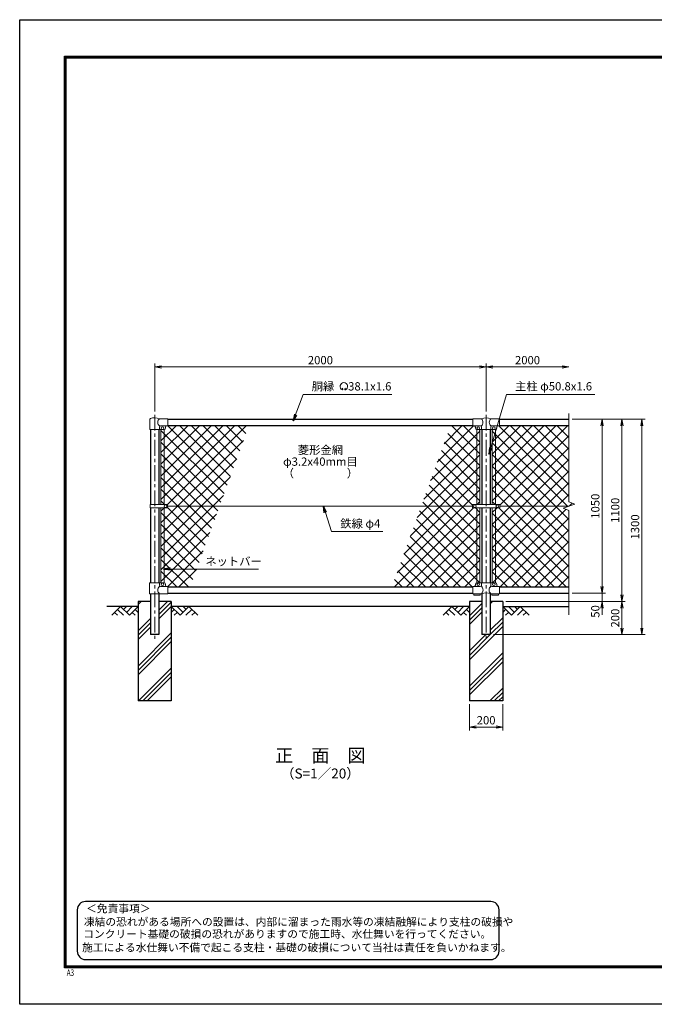
# Model space of a CAD drawing. Units: millimetres. Extents: x 0 to 8400, y 0 to 5940.
# Drawn here: x 0 to 3830, y 0 to 5940 of the extents above; entities that cross this region are included whole.
import ezdxf
from ezdxf.enums import TextEntityAlignment as Align

# ---------------------------------------------------------------- set-up
doc = ezdxf.new("R2010")
doc.units = ezdxf.units.MM
doc.header["$LTSCALE"] = 3
doc.header["$MEASUREMENT"] = 0
doc.linetypes.add('CENTER', pattern=[50.8, 31.75, -6.35, 6.35, -6.35])
for name, color, linetype in [('D-BGD', 7, 'Continuous'), ('D-STR1', 1, 'Continuous'), ('D-STR4', 7, 'Continuous'), ('D-TTL', 2, 'Continuous'), ('D-TTL-TXT', 7, 'Continuous')]:
    doc.layers.add(name, color=color, linetype=linetype)
for name, color, linetype, lineweight in [('D-BMK', 2, 'CENTER', 13), ('D-DCR-HCH', 7, 'Continuous', 13), ('D-STR-DIM', 7, 'Continuous', 13), ('D-STR-TXT', 7, 'Continuous', 13), ('D-STR2', 7, 'Continuous', 13), ('D-STR3', 3, 'Continuous', 13)]:
    doc.layers.add(name, color=color, linetype=linetype, lineweight=lineweight)
doc.styles.add('ROMANSE', font='Romans.shx', dxfattribs={"width": 0.7, "bigfont": 'EXTFONT.SHX'})
doc.styles.add('ゴシック', font='txt')
doc.dimstyles.new('STYLE', dxfattribs={"dimscale": 20, "dimtxt": 2.5, "dimasz": 2, "dimexe": 1, "dimexo": 1, "dimgap": 0.8, "dimtad": 1, "dimdsep": 46, "dimtxsty": 'ゴシック', "dimblk": 'OPEN', "dimcen": 1e-08, "dimclrd": 256, "dimclre": 256, "dimclrt": 256, "dimadec": 0, "dimazin": 2, "dimtfac": 1, "dimtmove": 2, "dimatfit": 3, "dimldrblk": 'OPEN', "dimfxl": 1, "dimtolj": 1, "dimtzin": 0, "dimlwd": -1, "dimlwe": -1, "dimarcsym": 0})
pattern_1 = [(45, (8437, -13793.917), (-35.35534, 35.35534), []), (135, (8437, -13793.917), (-35.35534, -35.35534), [])]

# ---------------------------------------------------------------- blocks, each defined once
blk = doc.blocks.new('_Open')
at = {"color": 0, "linetype": 'ByBlock', "lineweight": -2}
for p, q in [((-1, 0.17), (0, 0)), ((-1, -0.17), (0, 0)), ((0, 0), (-1, 0))]:
    blk.add_line(p, q, dxfattribs=at)
blk = doc.blocks.new('*D6')
at = {"layer": 'D-STR-DIM', "transparency": 16777216}
for p, q in [((2715, 1810), (2715, 1652.7)), ((2915, 1810), (2915, 1652.7)), ((2755, 1672.7), (2875, 1672.7))]:
    blk.add_line(p, q, dxfattribs=at)
at = {"layer": 'D-STR-DIM', "transparency": 16777216, "xscale": 40, "yscale": 40, "zscale": 40, "rotation": 180}
blk.add_blockref('_Open', (2715, 1672.7), dxfattribs=at)
at = {"layer": 'D-STR-DIM', "transparency": 16777216, "xscale": 40, "yscale": 40, "zscale": 40}
blk.add_blockref('_Open', (2915, 1672.7), dxfattribs=at)
at = {"layer": 'D-STR-DIM', "transparency": 16777216, "insert": (2815, 1713.7), "char_height": 50, "attachment_point": 5, "style": 'ゴシック'}
blk.add_mtext('\\A1;200', dxfattribs=at)
blk = doc.blocks.new('*D3')
at = {"layer": 'D-STR-DIM', "transparency": 16777216}
for p, q in [((815, 3577.1), (815, 3865)), ((2815, 3577.1), (2815, 3865)), ((855, 3845), (2775, 3845))]:
    blk.add_line(p, q, dxfattribs=at)
at = {"layer": 'D-STR-DIM', "transparency": 16777216, "xscale": 40, "yscale": 40, "zscale": 40, "rotation": 180}
blk.add_blockref('_Open', (815, 3845), dxfattribs=at)
at = {"layer": 'D-STR-DIM', "transparency": 16777216, "xscale": 40, "yscale": 40, "zscale": 40}
blk.add_blockref('_Open', (2815, 3845), dxfattribs=at)
at = {"layer": 'D-STR-DIM', "transparency": 16777216, "insert": (1815, 3886), "char_height": 50, "attachment_point": 5, "style": 'ゴシック'}
blk.add_mtext('\\A1;2000', dxfattribs=at)
blk = doc.blocks.new('*D4')
at = {"layer": 'D-STR-DIM', "transparency": 16777216}
for p, q in [((2815, 3577.1), (2815, 3865)), ((2855, 3845), (3275, 3845))]:
    blk.add_line(p, q, dxfattribs=at)
at = {"layer": 'D-STR-DIM', "transparency": 16777216, "xscale": 40, "yscale": 40, "zscale": 40, "rotation": 180}
blk.add_blockref('_Open', (2815, 3845), dxfattribs=at)
at = {"layer": 'D-STR-DIM', "transparency": 16777216, "xscale": 40, "yscale": 40, "zscale": 40}
blk.add_blockref('_Open', (3315, 3845), dxfattribs=at)
at = {"layer": 'D-STR-DIM', "transparency": 16777216, "insert": (3065, 3886), "char_height": 50, "attachment_point": 5, "style": 'ゴシック'}
blk.add_mtext('\\A1;2000', dxfattribs=at)
blk = doc.blocks.new('*D8')
at = {"layer": 'D-STR-DIM', "transparency": 16777216}
for p, q in [((3515, 2520), (3515, 2560)), ((3335, 2480), (3535, 2480)), ((3515, 2480), (3515, 2430)), ((2935, 2430), (3535, 2430)), ((3515, 2390), (3515, 2350))]:
    blk.add_line(p, q, dxfattribs=at)
at = {"layer": 'D-STR-DIM', "transparency": 16777216, "xscale": 40, "yscale": 40, "zscale": 40}
for p, rotation in [((3515, 2480), 270), ((3515, 2430), 90)]:
    blk.add_blockref('_Open', p, dxfattribs=dict(at, rotation=rotation))
at = {"layer": 'D-STR-DIM', "transparency": 16777216, "insert": (3474, 2370), "char_height": 50, "attachment_point": 5, "rotation": 90, "style": 'ゴシック'}
blk.add_mtext('\\A1;50', dxfattribs=at)
blk = doc.blocks.new('*D9')
at = {"layer": 'D-STR-DIM', "transparency": 16777216}
for p, q in [((3335, 3530), (3535, 3530)), ((3515, 3490), (3515, 2520)), ((3335, 2480), (3535, 2480))]:
    blk.add_line(p, q, dxfattribs=at)
at = {"layer": 'D-STR-DIM', "transparency": 16777216, "xscale": 40, "yscale": 40, "zscale": 40}
for p, rotation in [((3515, 3530), 90), ((3515, 2480), 270)]:
    blk.add_blockref('_Open', p, dxfattribs=dict(at, rotation=rotation))
at = {"layer": 'D-STR-DIM', "transparency": 16777216, "insert": (3474, 3005), "char_height": 50, "attachment_point": 5, "rotation": 90, "style": 'ゴシック'}
blk.add_mtext('\\A1;1050', dxfattribs=at)
blk = doc.blocks.new('*D10')
at = {"layer": 'D-STR-DIM', "transparency": 16777216}
for p, q in [((3335, 3530), (3655, 3530)), ((3635, 3490), (3635, 2470)), ((2935, 2430), (3655, 2430))]:
    blk.add_line(p, q, dxfattribs=at)
at = {"layer": 'D-STR-DIM', "transparency": 16777216, "xscale": 40, "yscale": 40, "zscale": 40}
for p, rotation in [((3635, 3530), 90), ((3635, 2430), 270)]:
    blk.add_blockref('_Open', p, dxfattribs=dict(at, rotation=rotation))
at = {"layer": 'D-STR-DIM', "transparency": 16777216, "insert": (3594, 2980), "char_height": 50, "attachment_point": 5, "rotation": 90, "style": 'ゴシック'}
blk.add_mtext('\\A1;1100', dxfattribs=at)
blk = doc.blocks.new('*D11')
at = {"layer": 'D-STR-DIM', "transparency": 16777216}
for p, q in [((3335, 3530), (3775, 3530)), ((3755, 3490), (3755, 2270)), ((2860.4, 2230), (3775, 2230))]:
    blk.add_line(p, q, dxfattribs=at)
at = {"layer": 'D-STR-DIM', "transparency": 16777216, "xscale": 40, "yscale": 40, "zscale": 40}
for p, rotation in [((3755, 3530), 90), ((3755, 2230), 270)]:
    blk.add_blockref('_Open', p, dxfattribs=dict(at, rotation=rotation))
at = {"layer": 'D-STR-DIM', "transparency": 16777216, "insert": (3714, 2880), "char_height": 50, "attachment_point": 5, "rotation": 90, "style": 'ゴシック'}
blk.add_mtext('\\A1;1300', dxfattribs=at)
blk = doc.blocks.new('*D12')
at = {"layer": 'D-STR-DIM', "transparency": 16777216}
for p, q in [((2935, 2430), (3655, 2430)), ((3635, 2390), (3635, 2270)), ((2860.4, 2230), (3655, 2230))]:
    blk.add_line(p, q, dxfattribs=at)
at = {"layer": 'D-STR-DIM', "transparency": 16777216, "xscale": 40, "yscale": 40, "zscale": 40}
for p, rotation in [((3635, 2430), 90), ((3635, 2230), 270)]:
    blk.add_blockref('_Open', p, dxfattribs=dict(at, rotation=rotation))
at = {"layer": 'D-STR-DIM', "transparency": 16777216, "insert": (3594, 2330), "char_height": 50, "attachment_point": 5, "rotation": 90, "style": 'ゴシック'}
blk.add_mtext('\\A1;200', dxfattribs=at)

msp = doc.modelspace()

# ---------------------------------------------------------------- hatches: boundary and pattern name
at = {"layer": 'D-DCR-HCH'}
h = msp.add_hatch(dxfattribs=at)
h.set_pattern_fill('PLAST', color=256, scale=600, angle=45, style=0)
h.paths.add_polyline_path([(915.025, 2430), (840.425, 2430), (840.425, 2230), (789.625, 2230), (789.625, 2430), (715.025, 2430), (715.025, 1830), (915.025, 1830)])
h = msp.add_hatch(dxfattribs=at)
h.set_pattern_fill('PLAST', color=256, scale=600, angle=45, style=0)
h.paths.add_polyline_path([(2915.025, 2430), (2840.425, 2430), (2840.425, 2230), (2789.625, 2230), (2789.625, 2430), (2715.025, 2430), (2715.025, 1830), (2915.025, 1830)])
at = {"layer": 'D-STR2'}
h = msp.add_hatch(dxfattribs=at)
h.set_pattern_fill('ANSI37', color=256, scale=400)
h.set_pattern_definition([(45, (0, 17820), (-35.35534, 35.35534), []), (135, (0, 17820), (-35.35534, -35.35534), [])])
h.paths.add_polyline_path([(1383.363, 3492), (895.025, 3492), (895.025, 3489), (887.025, 3489, 0.54744569), (879.619, 3479.822, -0.45447593), (871.525, 3467.113), (871.525, 3015.499), (892.021, 3015.499), (892.021, 3005), (1206.11, 3005)])
h.paths.add_polyline_path([(1206.11, 3005), (892.021, 3005), (892.021, 2994.5), (871.525, 2994.5), (871.525, 2542.887, -0.37076998), (880.025, 2533), (880.025, 2528, 0.41421356), (887.025, 2521), (895.025, 2521), (895.025, 2518), (1028.856, 2518)])
h.paths.add_polyline_path([(871.525, 2994.5), (852.525, 2994.5), (852.525, 2543), (870.025, 2543, -0.03765986), (871.525, 2542.887)])
h.paths.add_polyline_path([(871.525, 3467.113, -0.03765986), (870.025, 3467), (852.525, 3467), (852.525, 3015.499), (871.525, 3015.499)])
h = msp.add_hatch(dxfattribs=at)
h.set_pattern_fill('ANSI37', color=256, scale=400)
h.set_pattern_definition(pattern_1)
h.paths.add_polyline_path([(2758.525, 3467.113, -0.37076998), (2750.025, 3477), (2750.025, 3482, 0.41421356), (2743.025, 3489), (2735.025, 3489), (2735.025, 3492), (2601.195, 3492), (2423.941, 3005), (2732.525, 3005), (2732.525, 3015.5), (2758.525, 3015.5)])
h.paths.add_polyline_path([(2777.525, 3467), (2758.525, 3467), (2758.525, 3015.5), (2777.525, 3015.5)])
h.paths.add_polyline_path([(2777.525, 2994.5), (2758.525, 2994.5), (2758.525, 2543), (2777.525, 2543)])
h.paths.add_polyline_path([(2758.525, 2994.5), (2732.525, 2994.5), (2732.525, 3005), (2423.941, 3005), (2246.688, 2518), (2735.025, 2518), (2735.025, 2521), (2743.025, 2521, 0.54744569), (2750.432, 2530.178, -0.45447593), (2758.525, 2542.887)])
h = msp.add_hatch(dxfattribs=at)
h.set_pattern_fill('ANSI37', color=256, scale=400)
h.set_pattern_definition(pattern_1)
h.paths.add_polyline_path([(3315.025, 3492), (2895.025, 3492), (2895.025, 3489), (2887.025, 3489, 0.54744569), (2879.619, 3479.822, -0.45447593), (2871.525, 3467.113), (2871.525, 3015.5), (2897.525, 3015.5), (2897.525, 3005), (3315.025, 3005), (3350.264, 3017.825), (3315.025, 3030.652)])
h.paths.add_polyline_path([(2871.525, 3467), (2852.525, 3467), (2852.525, 3015.5), (2871.525, 3015.5)])
h.paths.add_polyline_path([(2871.525, 2994.5), (2852.525, 2994.5), (2852.525, 2543), (2871.525, 2543)])
h.paths.add_polyline_path([(3315.025, 2979.348), (3279.787, 2992.174), (3315.025, 3005), (2897.525, 3005), (2897.525, 2994.5), (2871.525, 2994.5), (2871.525, 2542.887, -0.37076998), (2880.025, 2533), (2880.025, 2528, 0.41421356), (2887.025, 2521), (2895.025, 2521), (2895.025, 2518), (3315.025, 2518)])

# ---------------------------------------------------------------- linework, layer by layer
at = {"layer": 'D-BGD'}
for p, q in [((715.025, 2400), (525.025, 2400)), ((2715.025, 2400), (915.025, 2400)), ((2915.025, 2400), (3315.025, 2400))]:
    msp.add_line(p, q, dxfattribs=at)
at = {"layer": 'D-BMK'}
for p, q in [((815.025, 3557.062), (815.025, 2200)), ((2815.025, 3557.062), (2815.025, 2200))]:
    msp.add_line(p, q, dxfattribs=at)
at = {"layer": 'D-DCR-HCH'}
for p, q in [((608.601, 2400), (555.389, 2346.788)), ((590.864, 2382.263), (626.502, 2346.788)), ((608.601, 2400), (661.813, 2346.788)), ((626.339, 2382.263), (644.076, 2400)), ((644.076, 2364.525), (679.551, 2400)), ((661.813, 2346.788), (715.025, 2400)), ((697.288, 2382.263), (715.025, 2364.606)), ((968.238, 2346.788), (915.025, 2400)), ((932.763, 2382.263), (915.025, 2364.606)), ((985.975, 2364.525), (950.5, 2400)), ((1021.45, 2400), (968.238, 2346.788)), ((1003.805, 2382.17), (985.975, 2400)), ((1039.187, 2382.263), (1003.549, 2346.788)), ((1021.45, 2400), (1074.662, 2346.788)), ((2608.601, 2400), (2555.389, 2346.788)), ((2590.864, 2382.263), (2626.502, 2346.788)), ((2608.601, 2400), (2661.813, 2346.788)), ((2626.339, 2382.263), (2644.076, 2400)), ((2644.076, 2364.525), (2679.551, 2400)), ((2661.813, 2346.788), (2715.025, 2400)), ((2697.288, 2382.263), (2715.025, 2364.606)), ((2968.238, 2346.788), (2915.025, 2400)), ((2932.763, 2382.263), (2915.025, 2364.606)), ((2985.975, 2364.525), (2950.5, 2400)), ((3021.45, 2400), (2968.238, 2346.788)), ((3003.805, 2382.17), (2985.975, 2400)), ((3039.187, 2382.263), (3003.549, 2346.788)), ((3021.45, 2400), (3074.662, 2346.788)), ((573.127, 2364.525), (590.945, 2346.788)), ((679.551, 2364.525), (697.37, 2346.788)), ((950.5, 2364.525), (932.681, 2346.788)), ((1056.924, 2364.525), (1039.105, 2346.788)), ((2573.127, 2364.525), (2590.945, 2346.788)), ((2679.551, 2364.525), (2697.37, 2346.788)), ((2950.5, 2364.525), (2932.681, 2346.788)), ((3056.924, 2364.525), (3039.105, 2346.788))]:
    msp.add_line(p, q, dxfattribs=at)
at = {"layer": 'D-STR-DIM'}
for p, q in [((3315.025, 3564.26), (3315.025, 3030.652)), ((3350.264, 3017.825), (3315.025, 3030.652)), ((3279.787, 2992.174), (3350.264, 3017.825)), ((3315.025, 2979.348), (3279.787, 2992.174)), ((3315.025, 2979.348), (3315.025, 2350))]:
    msp.add_line(p, q, dxfattribs=at)
at = {"layer": 'D-STR-TXT'}
for p, q in [((1950.343, 3710.873), (1946.198, 3718.053)), ((1962.827, 3710.873), (1966.972, 3718.053))]:
    msp.add_line(p, q, dxfattribs=at)
for centre, radius, start, end in [((1956.585, 3728.035), 22.503, 294.3247761, 245.6752239), ((1948.292, 3709.631), 2.369, 245.6752239, 30), ((1964.879, 3709.631), 2.369, 150, 294.3247761)]:
    msp.add_arc(centre, radius, start, end, dxfattribs=at)
at = {"layer": 'D-STR1'}
for p, q in [((895.025, 3530), (2735.025, 3530)), ((2895.025, 3530), (3315.025, 3530)), ((789.625, 3467), (789.625, 3015.499)), ((840.425, 3467), (840.425, 3015.499)), ((895.025, 3492), (2735.025, 3492)), ((2789.625, 3467), (2789.625, 3015.5)), ((2840.425, 3467), (2840.425, 3015.5)), ((2895.025, 3492), (3315.025, 3492)), ((789.625, 2994.5), (789.625, 2543)), ((840.425, 2994.5), (840.425, 2543)), ((2789.625, 2994.5), (2789.625, 2543)), ((2840.425, 2994.5), (2840.425, 2543)), ((895.025, 2518), (2735.025, 2518)), ((2895.025, 2518), (3315.025, 2518)), ((789.625, 2477), (789.625, 2230)), ((840.425, 2477), (840.425, 2230)), ((895.025, 2480), (2735.025, 2480)), ((2789.625, 2477), (2789.625, 2230)), ((2840.425, 2477), (2840.425, 2230)), ((2895.025, 2480), (3315.025, 2480)), ((840.425, 2230), (789.625, 2230)), ((2840.425, 2230), (2789.625, 2230))]:
    msp.add_line(p, q, dxfattribs=at)
at = {"layer": 'D-STR3'}
for p, q in [((786.475, 3467), (786.475, 3530.692)), ((895.025, 3533), (843.575, 3533)), ((895.025, 3533), (895.025, 3489)), ((2735.025, 3533), (2735.025, 3489)), ((2735.025, 3533), (2786.475, 3533)), ((2843.575, 3533), (2895.025, 3533)), ((2895.025, 3533), (2895.025, 3489)), ((786.475, 3467), (843.575, 3467)), ((843.575, 3467), (843.575, 3482)), ((843.575, 3467), (870.025, 3467)), ((895.025, 3489), (850.575, 3489)), ((852.525, 3467), (852.525, 3015.499)), ((871.525, 3467), (871.525, 3015.499)), ((880.025, 3482), (880.025, 3477)), ((2735.025, 3489), (2781.775, 3489)), ((2750.025, 3482), (2750.025, 3477)), ((2758.525, 3467), (2758.525, 3015.5)), ((2760.025, 3467), (2870.025, 3467)), ((2777.525, 3467), (2777.525, 3015.5)), ((2786.475, 3484.3), (2786.475, 3467)), ((2843.575, 3484.3), (2843.575, 3467)), ((2848.275, 3489), (2895.025, 3489)), ((2852.525, 3467), (2852.525, 3015.5)), ((2871.525, 3467), (2871.525, 3015.5)), ((2880.025, 3482), (2880.025, 3477)), ((787.529, 2994.5), (787.529, 3015.499)), ((892.021, 3015.499), (787.529, 3015.499)), ((892.021, 2994.5), (787.529, 2994.5)), ((852.525, 2994.5), (852.525, 2543)), ((871.525, 2994.5), (871.525, 2542.887)), ((892.021, 2994.5), (892.021, 3015.499)), ((892.021, 3005), (2732.525, 3005)), ((2732.525, 3015.5), (2732.525, 2994.5)), ((2897.525, 3015.5), (2732.525, 3015.5)), ((2897.525, 2994.5), (2732.525, 2994.5)), ((2758.525, 2994.5), (2758.525, 2542.887)), ((2777.525, 2994.5), (2777.525, 2543)), ((2852.525, 2994.5), (2852.525, 2543)), ((2871.525, 2994.5), (2871.525, 2542.887)), ((2897.525, 3015.5), (2897.525, 2994.5)), ((2897.525, 3005), (3315.025, 3005)), ((784.075, 2543), (870.025, 2543)), ((784.075, 2477), (784.075, 2543)), ((843.575, 2543), (843.575, 2528)), ((895.025, 2521), (850.575, 2521)), ((880.025, 2533), (880.025, 2528)), ((895.025, 2521), (895.025, 2477)), ((2735.025, 2521), (2735.025, 2477)), ((2779.475, 2521), (2735.025, 2521)), ((2750.025, 2533), (2750.025, 2528)), ((2760.025, 2543), (2870.025, 2543)), ((2786.475, 2543), (2786.475, 2528)), ((2843.575, 2543), (2843.575, 2528)), ((2895.025, 2521), (2850.575, 2521)), ((2880.025, 2533), (2880.025, 2528)), ((2895.025, 2521), (2895.025, 2477)), ((895.025, 2477), (784.075, 2477)), ((2786.475, 2477), (2735.025, 2477)), ((2740.025, 2477), (2740.025, 2467.7)), ((2780.025, 2467.7), (2740.025, 2467.7)), ((2780.025, 2477), (2780.025, 2467.7)), ((2895.025, 2477), (2843.575, 2477)), ((2850.025, 2477), (2850.025, 2467.7)), ((2890.025, 2467.7), (2850.025, 2467.7)), ((2890.025, 2477), (2890.025, 2467.7))]:
    msp.add_line(p, q, dxfattribs=at)
for centre in [(862.025, 3476), (2768.025, 3476), (2862.025, 3476), (880.022, 3005), (2747.525, 3005), (2882.525, 3005), (862.025, 2534), (2768.025, 2534), (2862.025, 2534)]:
    msp.add_circle(centre, 8, dxfattribs=at)
for centre, radius, start, end in [((789.775, 3530.692), 3.3, 109.2205107, 180), ((815.025, 3458.268), 80, 69.0915974, 109.2205107), ((861.772, 3511), 28.55, 129.5941848, 230.4058152), ((2815.025, 3458.268), 80, 69.0915974, 110.9084026), ((2765.219, 3511), 30.591, 314.0150324, 45.9849676), ((2864.832, 3511), 30.591, 134.0150324, 225.9849676), ((850.575, 3482), 7, 90, 180), ((870.025, 3477), 10, 270, 0), ((887.025, 3482), 7, 90, 180), ((2743.025, 3482), 7, 0, 90), ((2760.025, 3477), 10, 180, 270), ((2781.775, 3484.3), 4.7, 0, 90), ((2848.275, 3484.3), 4.7, 90, 180), ((2870.025, 3477), 10, 270, 0), ((2887.025, 3482), 7, 90, 180), ((861.772, 2499), 28.55, 129.5941848, 230.4058152), ((850.575, 2528), 7, 180, 270), ((870.025, 2533), 10, 0, 90), ((887.025, 2528), 7, 180, 270), ((2743.025, 2528), 7, 270, 0), ((2760.025, 2533), 10, 90, 180), ((2779.475, 2528), 7, 270, 0), ((2767.347, 2499.439), 29.485, 310.4464041, 49.5535959), ((2862.704, 2499.439), 29.485, 130.4464041, 229.5535959), ((2850.575, 2528), 7, 180, 270), ((2870.025, 2533), 10, 0, 90), ((2887.025, 2528), 7, 180, 270), ((2815.025, 2396.514), 85.4, 70.4694678, 109.5305322)]:
    msp.add_arc(centre, radius, start, end, dxfattribs=at)
at = {"layer": 'D-STR4'}
for p, q in [((715.025, 2430), (715.025, 1830)), ((789.625, 2430), (715.025, 2430)), ((915.025, 2430), (840.425, 2430)), ((915.025, 2430), (915.025, 1830)), ((2715.025, 2430), (2715.025, 1830)), ((2789.625, 2430), (2715.025, 2430)), ((2915.025, 2430), (2840.425, 2430)), ((2915.025, 2430), (2915.025, 1830)), ((915.025, 1830), (715.025, 1830)), ((2915.025, 1830), (2715.025, 1830))]:
    msp.add_line(p, q, dxfattribs=at)
at = {"layer": 'D-TTL'}
msp.add_lwpolyline([(0, 5940), (8400, 5940), (8400, 0), (0, 0)], close=True, dxfattribs=at)
at = {"layer": 'D-TTL', "color": 7}
for points in [[(270, 5720), (8130, 5720), (8130, 220), (270, 220)], [(272.5, 5717.5), (8127.5, 5717.5), (8127.5, 222.5), (272.5, 222.5)], [(275, 5715), (8125, 5715), (8125, 225), (275, 225)], [(277.5, 5712.5), (8122.5, 5712.5), (8122.5, 227.5), (277.5, 227.5)], [(280, 5710), (8120, 5710), (8120, 230), (280, 230)]]:
    msp.add_lwpolyline(points, close=True, dxfattribs=at)
at = {"layer": 'D-TTL-TXT', "color": 2}
msp.add_lwpolyline([(2843.005, 269.858, 0.41421356), (2893.005, 319.858), (2893.005, 569.858, 0.41421356), (2843.005, 619.858), (397.455, 619.858, 0.41421356), (347.455, 569.858), (347.455, 319.858, 0.41421356), (397.455, 269.858)], format="xyb", close=True, dxfattribs=at)

# ---------------------------------------------------------------- texts
at = {"layer": 'D-STR-TXT', "style": 'ゴシック'}
for s, p in [('胴縁 \u300038.1x1.6', (1762.484, 3703.035)), ('主柱 φ50.8x1.6', (2989.899, 3703.264)), ('鉄線 φ4', (1935.078, 2875.493)), ('ネットバー', (1120.342, 2647.108))]:
    msp.add_text(s, height=50, dxfattribs=at).set_placement(p)
for s, p in [('菱形金網', (1815.025, 3337.5)), ('φ3.2x40mm目', (1815.025, 3267.5)), ('（\u3000\u3000   \u3000\u3000）', (1815.025, 3197.5))]:
    msp.add_text(s, height=50, dxfattribs=at).set_placement(p, align=Align.MIDDLE)
at = {"layer": 'D-TTL', "color": 7, "style": 'ROMANSE', "width": 0.7}
msp.add_text('A3', height=40, dxfattribs=at).set_placement((283.912, 170.59))
at = {"layer": 'D-TTL-TXT', "style": 'ゴシック'}
for s, height, p in [('正\u3000面\u3000図', 80, (1815.025, 1490.35)), ('（S=1／20）', 60, (1815.025, 1384.62))]:
    msp.add_text(s, height=height, dxfattribs=at).set_placement(p, align=Align.MIDDLE)
for s, p in [('＜免責事項＞ \u3000\u3000', (401.161, 554.468)), ('凍結の恐れがある場所への設置は、内部に溜まった雨水等の凍結融解により支柱の破損や', (387.637, 473.972)), ('コンクリート基礎の破損の恐れがありますので施工時、水仕舞いを行ってください。', (383.526, 400.548)), ('施工による水仕舞い不備で起こる支柱・基礎の破損について当社は責任を負いかねます。 ', (376.534, 319.056))]:
    msp.add_text(s, height=47.5, dxfattribs=at).set_placement(p)

# ---------------------------------------------------------------- dimensions: what is measured, and where the dimension line sits
at = {"layer": 'D-STR-DIM'}
for base, p1, p2, picture, middle in [((2815.025, 3845), (815.025, 3557.062), (2815.025, 3557.062), '*D3', (1815.025, 3886)), ((2915.025, 1672.684), (2715.025, 1830), (2915.025, 1830), '*D6', (2815.025, 1713.684))]:
    dim = msp.add_linear_dim(base=base, p1=p1, p2=p2, dimstyle='STYLE', dxfattribs=at)
    dim.commit()
    dim.dimension.update_dxf_attribs({"geometry": picture, "text_midpoint": middle})
dim = msp.add_linear_dim(base=(3315.025, 3845), p1=(2815.025, 3557.062), p2=(3315.025, 3557.062), text='2000', dimstyle='STYLE', override={"dimse2": 1}, dxfattribs=at)
dim.commit()
dim.dimension.update_dxf_attribs({"geometry": '*D4', "text_midpoint": (3065.025, 3886)})
for base, p1, p2, picture, middle in [((3755.025, 2230), (3315.025, 3530), (2840.425, 2230), '*D11', (3714.025, 2880)), ((3635.025, 2430), (3315.025, 3530), (2915.025, 2430), '*D10', (3594.025, 2980)), ((3515.025, 2480), (3315.025, 3530), (3315.025, 2480), '*D9', (3474.025, 3005)), ((3635.025, 2230), (2915.025, 2430), (2840.425, 2230), '*D12', (3594.025, 2330))]:
    dim = msp.add_linear_dim(base=base, p1=p1, p2=p2, angle=90, dimstyle='STYLE', dxfattribs=at)
    dim.commit()
    dim.dimension.update_dxf_attribs({"geometry": picture, "text_midpoint": middle})
dim = msp.add_linear_dim(base=(3515.025, 2430), p1=(3315.025, 2480), p2=(2915.025, 2430), angle=90, dimstyle='STYLE', dxfattribs=at)
dim.commit()
dim.dimension.update_dxf_attribs({"geometry": '*D8', "text_midpoint": (3474.025, 2370), "dimtype": 160})

# ---------------------------------------------------------------- leaders
at = {"layer": 'D-STR-TXT'}
for points in [[(1651.197, 3519.561), (1710.545, 3678), (2246.842, 3678)], [(2831.122, 3318.469), (2938.975, 3678), (3470.639, 3678)], [(1832.664, 3005), (1881.362, 2851.371), (2192.692, 2851.371)], [(867.782, 2625.905), (1440.9, 2625.905)]]:
    msp.add_leader(points, dimstyle='STYLE', override={"dimgap": 0.8, "dimtad": 1}, dxfattribs=at)

doc.saveas('drawing.dxf')
